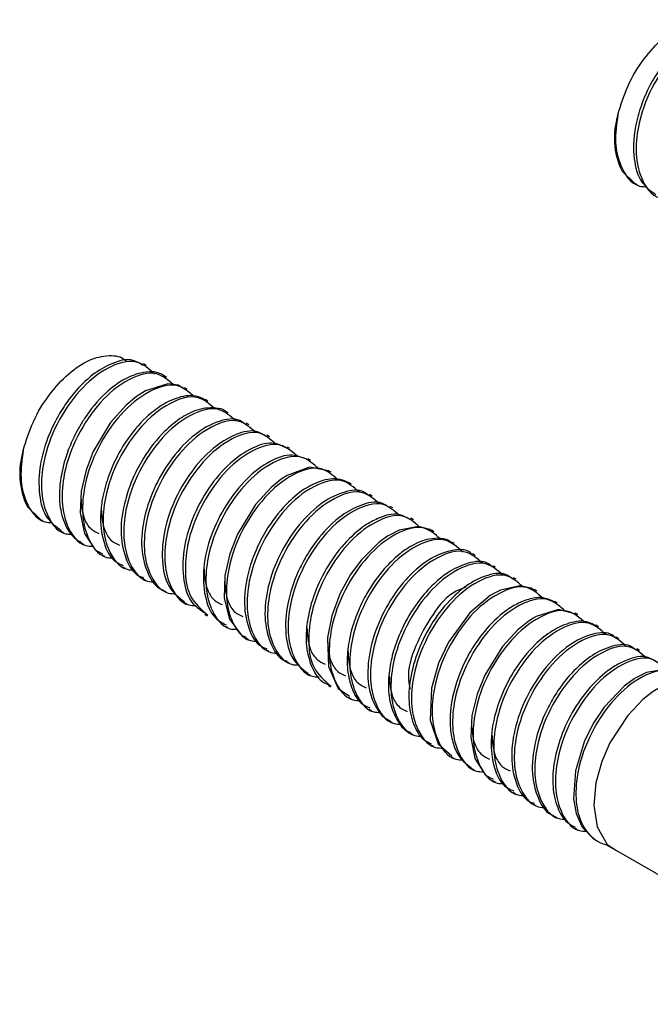
# Model space of a CAD drawing. Units: millimetres. Extents: x 38349 to 45774, y 31866 to 37116.
# Drawn here: x 41914 to 41952, y 33776 to 33835 of the extents above; entities that cross this region are included whole.
import ezdxf

# ---------------------------------------------------------------- set-up
doc = ezdxf.new("R2010")
doc.units = ezdxf.units.MM
doc.layers.add('Visible', color=7, linetype='Continuous', lineweight=35)

msp = doc.modelspace()

# ---------------------------------------------------------------- linework, layer by layer
at = {"layer": 'Visible', "color": 159, "lineweight": 25, "true_color": 0x22346e}
for p, q in [((41949.633, 33828.13, 99.812), (41949.633, 33827.875, 99.812)), ((41950.063, 33826.05, 99.812), (41950.086, 33826.014, 99.812)), ((41950.084, 33826.015, 99.812), (41950.858, 33825.27, 99.812)), ((41950.771, 33825.32, 99.812), (41951.013, 33825.18, 99.812)), ((41921.354, 33814.29, 99.812), (41921.198, 33814.379, 99.812)), ((41922.595, 33813.573, 99.812), (41922.441, 33813.662, 99.812)), ((41923.835, 33812.857, 99.812), (41923.68, 33812.947, 99.812)), ((41925.076, 33812.14, 99.812), (41924.923, 33812.229, 99.812)), ((41926.317, 33811.424, 99.812), (41926.164, 33811.513, 99.812)), ((41927.558, 33810.708, 99.812), (41927.401, 33810.798, 99.812)), ((41928.799, 33809.991, 99.812), (41928.644, 33810.081, 99.812)), ((41930.04, 33809.275, 99.812), (41929.885, 33809.364, 99.812)), ((41931.281, 33808.558, 99.812), (41931.126, 33808.648, 99.812)), ((41913.737, 33807.871, 99.812), (41913.737, 33807.617, 99.812)), ((41932.522, 33807.842, 99.812), (41932.367, 33807.931, 99.812)), ((41933.763, 33807.125, 99.812), (41933.61, 33807.214, 99.812)), ((41935.004, 33806.409, 99.812), (41934.847, 33806.499, 99.812)), ((41914.167, 33805.792, 99.812), (41914.19, 33805.755, 99.812)), ((41914.188, 33805.756, 99.812), (41914.962, 33805.011, 99.812)), ((41936.245, 33805.692, 99.812), (41936.09, 33805.782, 99.812)), ((41914.875, 33805.062, 99.812), (41915.117, 33804.922, 99.812)), ((41937.486, 33804.976, 99.812), (41937.331, 33805.065, 99.812)), ((41916.203, 33804.294, 99.812), (41916.358, 33804.205, 99.812)), ((41938.727, 33804.259, 99.812), (41938.573, 33804.348, 99.812)), ((41917.445, 33803.578, 99.812), (41917.599, 33803.489, 99.812)), ((41939.968, 33803.543, 99.812), (41939.814, 33803.632, 99.812)), ((41918.685, 33802.862, 99.812), (41918.84, 33802.772, 99.812)), ((41941.209, 33802.826, 99.812), (41941.052, 33802.917, 99.812)), ((41919.926, 33802.145, 99.812), (41920.081, 33802.056, 99.812)), ((41942.45, 33802.11, 99.812), (41942.294, 33802.2, 99.812)), ((41943.691, 33801.393, 99.812), (41943.536, 33801.483, 99.812)), ((41921.166, 33801.43, 99.812), (41921.322, 33801.339, 99.812)), ((41922.408, 33800.712, 99.812), (41922.563, 33800.623, 99.812)), ((41944.932, 33800.677, 99.812), (41944.777, 33800.766, 99.812)), ((41923.649, 33799.996, 99.812), (41923.804, 33799.906, 99.812)), ((41946.173, 33799.96, 99.812), (41946.019, 33800.05, 99.812)), ((41924.89, 33799.279, 99.812), (41925.045, 33799.19, 99.812)), ((41947.414, 33799.244, 99.812), (41947.258, 33799.334, 99.812)), ((41926.131, 33798.563, 99.812), (41926.286, 33798.473, 99.812)), ((41948.655, 33798.527, 99.812), (41948.501, 33798.616, 99.812)), ((41949.896, 33797.811, 99.812), (41949.739, 33797.902, 99.812)), ((41927.371, 33797.847, 99.812), (41927.527, 33797.757, 99.812)), ((41928.611, 33797.131, 99.812), (41928.768, 33797.04, 99.812)), ((41951.137, 33797.095, 99.812), (41950.982, 33797.184, 99.812)), ((41929.854, 33796.413, 99.812), (41930.009, 33796.324, 99.812)), ((41931.095, 33795.697, 99.812), (41931.25, 33795.607, 99.812)), ((41932.337, 33794.98, 99.812), (41932.491, 33794.891, 99.812)), ((41933.577, 33794.264, 99.812), (41933.732, 33794.174, 99.812)), ((41934.819, 33793.547, 99.812), (41934.973, 33793.458, 99.812)), ((41936.059, 33792.831, 99.812), (41936.214, 33792.742, 99.812)), ((41937.3, 33792.114, 99.812), (41937.455, 33792.025, 99.812)), ((41938.541, 33791.398, 99.812), (41938.696, 33791.309, 99.812)), ((41939.782, 33790.681, 99.812), (41939.937, 33790.592, 99.812)), ((41941.023, 33789.965, 99.812), (41941.178, 33789.876, 99.812)), ((41942.263, 33789.249, 99.812), (41942.419, 33789.159, 99.812)), ((41943.503, 33788.533, 99.812), (41943.66, 33788.443, 99.812)), ((41944.746, 33787.816, 99.812), (41944.901, 33787.726, 99.812)), ((41945.986, 33787.099, 99.812), (41946.141, 33787.01, 99.812)), ((41947.229, 33786.382, 99.812), (41947.382, 33786.293, 99.812)), ((41948.469, 33785.666, 99.812), (41948.623, 33785.577, 99.812)), ((41949.725, 33785.02, 99.812), (41949.128, 33785.365, 99.812)), ((41949.752, 33785.023, 99.812), (41984.61, 33764.898, 99.812))]:
    msp.add_line(p, q, dxfattribs=at)
at = {"layer": 'Visible', "color": 159, "lineweight": 25, "true_color": 0x22346e, "elevation": 99.812, "flags": 128}
for points in [[(41923.637, 33812.876), (41923.299, 33813.107), (41922.675, 33813.172), (41921.324, 33812.753), (41921.148, 33812.653), (41921.059, 33812.598), (41921.037, 33812.585), (41921.032, 33812.581), (41921.029, 33812.579), (41921.028, 33812.579), (41921.028, 33812.579), (41921.028, 33812.579), (41921.028, 33812.579), (41920.781, 33812.411), (41920.146, 33811.889), (41919.211, 33810.845), (41918.168, 33809.105), (41917.726, 33807.968), (41917.433, 33806.702), (41917.374, 33805.389), (41917.633, 33804.157), (41918.272, 33803.172), (41918.723, 33802.931)], [(41932.367, 33807.93), (41932.365, 33807.932), (41931.22, 33808.146), (41929.86, 33807.653), (41929.772, 33807.599), (41929.728, 33807.572), (41929.717, 33807.565), (41929.716, 33807.564), (41929.715, 33807.563), (41929.715, 33807.563), (41929.715, 33807.563), (41929.715, 33807.563), (41929.702, 33807.555), (41929.661, 33807.529), (41929.504, 33807.422), (41928.896, 33806.931), (41927.948, 33805.896), (41926.866, 33804.113), (41926.406, 33802.932), (41926.109, 33801.611), (41926.071, 33800.245), (41926.385, 33798.983), (41927.12, 33798.017), (41927.4, 33797.903)], [(41938.561, 33804.329), (41938.483, 33804.397), (41937.801, 33804.572), (41936.624, 33804.349), (41935.968, 33804.011), (41935.928, 33803.986), (41935.92, 33803.981), (41935.92, 33803.981), (41935.92, 33803.981), (41935.415, 33803.619), (41934.331, 33802.539), (41933.696, 33801.666), (41933.075, 33800.543), (41932.563, 33799.19), (41932.296, 33797.872), (41932.359, 33796.126), (41932.956, 33794.8), (41933.625, 33794.34)], [(41944.757, 33800.734), (41944.601, 33800.854), (41943.905, 33800.994), (41942.75, 33800.734), (41942.381, 33800.551), (41942.17, 33800.427), (41942.126, 33800.399), (41942.125, 33800.399), (41942.125, 33800.399), (41942.125, 33800.399), (41942.124, 33800.399), (41942.124, 33800.399), (41940.889, 33799.357), (41939.61, 33797.601), (41939.008, 33796.319), (41938.579, 33794.816), (41938.505, 33792.88), (41938.994, 33791.45), (41939.812, 33790.724)], [(41947.243, 33799.303), (41946.243, 33799.558), (41944.896, 33799.137), (41944.721, 33799.037), (41944.633, 33798.983), (41944.611, 33798.969), (41944.608, 33798.967), (41944.607, 33798.966), (41944.607, 33798.966), (41944.607, 33798.966), (41944.606, 33798.966), (41944.606, 33798.966), (41944.555, 33798.933), (41944.393, 33798.822), (41943.787, 33798.333), (41942.859, 33797.322), (41941.796, 33795.598), (41941.337, 33794.457), (41941.025, 33793.175), (41940.949, 33791.839), (41941.198, 33790.578), (41941.841, 33789.567), (41942.303, 33789.32)], [(41953.461, 33795.745), (41953.442, 33795.763), (41952.762, 33795.969), (41951.564, 33795.771), (41950.879, 33795.425), (41950.835, 33795.398), (41950.817, 33795.387), (41950.813, 33795.384), (41950.811, 33795.383), (41950.811, 33795.383), (41950.811, 33795.383), (41950.811, 33795.383), (41950.215, 33794.946), (41949.011, 33793.676), (41948.391, 33792.751), (41947.826, 33791.633), (41947.272, 33789.832), (41947.162, 33788.141), (41947.32, 33787.25), (41947.686, 33786.427), (41948.39, 33785.714), (41948.479, 33785.686)], [(41954.682, 33794.99), (41953.753, 33795.262), (41952.414, 33794.877), (41952.063, 33794.674), (41952.052, 33794.667), (41952.052, 33794.667), (41952.052, 33794.667), (41952.052, 33794.667), (41952.023, 33794.648), (41951.891, 33794.559), (41951.332, 33794.123), (41950.426, 33793.177), (41949.347, 33791.513), (41948.861, 33790.388), (41948.51, 33789.107), (41948.387, 33787.75), (41948.586, 33786.446), (41949.184, 33785.374), (41949.752, 33785.023)]]:
    msp.add_lwpolyline(points, dxfattribs=at)
at = {"layer": 'Visible', "color": 159, "lineweight": 25, "true_color": 0x22346e}
for centre in [(41954.254, 33828.03, 99.812), (41918.358, 33807.771, 99.812)]:
    msp.add_arc(centre, 4.635, 162.61836, 205.28459, dxfattribs=at)
for points, knots in [([(41949.83, 33829.415, 99.812), (41950.011, 33830.005, 99.812), (41950.377, 33831.194, 99.812), (41951.338, 33832.763, 99.812), (41952.477, 33834.036, 99.812), (41953.73, 33834.902, 99.812), (41954.91, 33835.211, 99.812), (41955.802, 33835.103, 99.812), (41956.027, 33834.809, 99.812), (41956.047, 33834.783, 99.812)], [0, 0, 0, 0, 0.198867, 0.401207, 0.588607, 0.75019, 0.881076, 0.989145, 1, 1, 1, 1]), ([(41957.048, 33834.555, 99.812), (41956.861, 33834.673, 99.812), (41956.294, 33835.028, 99.812), (41955.118, 33834.69, 99.812), (41953.938, 33833.984, 99.812), (41952.999, 33833.05, 99.812), (41952.251, 33832.047, 99.812), (41951.66, 33831.025, 99.812), (41951.169, 33829.85, 99.812), (41950.796, 33828.41, 99.812), (41950.727, 33826.873, 99.812), (41951.106, 33825.346, 99.812), (41951.825, 33824.817, 99.812), (41952.128, 33824.595, 99.812)], [0, 0, 0, 0, 0.045872, 0.138615, 0.233752, 0.343155, 0.415889, 0.500117, 0.593708, 0.68629, 0.814564, 0.921872, 1, 1, 1, 1]), ([(41957.784, 33834.017, 99.812), (41957.429, 33834.332, 99.812), (41956.625, 33835.047, 99.812), (41954.727, 33834.417, 99.812), (41953.141, 33833.049, 99.812), (41951.79, 33831.049, 99.812), (41951.041, 33828.981, 99.812), (41950.863, 33827.098, 99.812), (41951.163, 33825.572, 99.812), (41951.937, 33824.384, 99.812), (41952.64, 33824.364, 99.812), (41952.775, 33824.36, 99.812)], [0, 0, 0, 0, 0.087384, 0.19837, 0.343611, 0.502419, 0.662437, 0.771134, 0.864882, 0.974039, 1, 1, 1, 1]), ([(41949.83, 33829.415, 99.812), (41949.753, 33828.857, 99.812), (41949.61, 33827.819, 99.812), (41949.925, 33826.284, 99.812), (41950.713, 33825.09, 99.812), (41951.439, 33825.075, 99.812), (41951.595, 33825.071, 99.812)], [0, 0, 0, 0, 0.318225, 0.592684, 0.912255, 1, 1, 1, 1]), ([(41913.934, 33809.156, 99.812), (41914.115, 33809.746, 99.812), (41914.481, 33810.936, 99.812), (41915.442, 33812.504, 99.812), (41916.581, 33813.777, 99.812), (41917.834, 33814.643, 99.812), (41919.014, 33814.952, 99.812), (41919.906, 33814.844, 99.812), (41920.131, 33814.551, 99.812), (41920.151, 33814.524, 99.812)], [0, 0, 0, 0, 0.198867, 0.401207, 0.588607, 0.75019, 0.881076, 0.989145, 1, 1, 1, 1]), ([(41921.152, 33814.296, 99.812), (41920.965, 33814.414, 99.812), (41920.398, 33814.769, 99.812), (41919.222, 33814.431, 99.812), (41918.042, 33813.726, 99.812), (41917.104, 33812.792, 99.812), (41916.355, 33811.789, 99.812), (41915.764, 33810.766, 99.812), (41915.273, 33809.591, 99.812), (41914.9, 33808.151, 99.812), (41914.831, 33806.614, 99.812), (41915.21, 33805.087, 99.812), (41915.929, 33804.559, 99.812), (41916.232, 33804.336, 99.812)], [0, 0, 0, 0, 0.045872, 0.138615, 0.233752, 0.343155, 0.415889, 0.500117, 0.593708, 0.68629, 0.814564, 0.921872, 1, 1, 1, 1]), ([(41921.888, 33813.759, 99.812), (41921.533, 33814.074, 99.812), (41920.729, 33814.789, 99.812), (41918.831, 33814.159, 99.812), (41917.245, 33812.791, 99.812), (41915.894, 33810.79, 99.812), (41915.145, 33808.722, 99.812), (41914.967, 33806.839, 99.812), (41915.267, 33805.314, 99.812), (41916.041, 33804.126, 99.812), (41916.744, 33804.106, 99.812), (41916.879, 33804.102, 99.812)], [0, 0, 0, 0, 0.087384, 0.19837, 0.343611, 0.502419, 0.662437, 0.771134, 0.864882, 0.974039, 1, 1, 1, 1]), ([(41922.436, 33813.655, 99.812), (41922.425, 33813.664, 99.812), (41922.106, 33813.944, 99.812), (41921.169, 33813.931, 99.812), (41919.984, 33813.488, 99.812), (41918.732, 33812.539, 99.812), (41917.854, 33811.463, 99.812), (41917.289, 33810.537, 99.812), (41916.924, 33809.842, 99.812), (41916.511, 33808.859, 99.812), (41916.15, 33807.491, 99.812), (41916.068, 33806.001, 99.812), (41916.382, 33804.743, 99.812), (41916.886, 33803.941, 99.812), (41917.309, 33803.69, 99.812), (41917.459, 33803.601, 99.812)], [0, 0, 0, 0, 0.00302, 0.090054, 0.171177, 0.276749, 0.417098, 0.464279, 0.507203, 0.583823, 0.690278, 0.806783, 0.896321, 0.963281, 1, 1, 1, 1]), ([(41922.98, 33813.14, 99.812), (41922.671, 33813.408, 99.812), (41921.911, 33814.07, 99.812), (41920.07, 33813.434, 99.812), (41918.487, 33812.077, 99.812), (41917.134, 33810.073, 99.812), (41916.386, 33808.006, 99.812), (41916.208, 33806.123, 99.812), (41916.508, 33804.596, 99.812), (41917.286, 33803.407, 99.812), (41917.994, 33803.388, 99.812), (41918.134, 33803.384, 99.812)], [0, 0, 0, 0, 0.076592, 0.188779, 0.335593, 0.496121, 0.657872, 0.767746, 0.862509, 0.972848, 1, 1, 1, 1]), ([(41924.275, 33812.388, 99.812), (41923.95, 33812.673, 99.812), (41923.174, 33813.355, 99.812), (41921.312, 33812.721, 99.812), (41919.728, 33811.359, 99.812), (41918.375, 33809.357, 99.812), (41917.627, 33807.289, 99.812), (41917.449, 33805.407, 99.812), (41917.748, 33803.879, 99.812), (41918.532, 33802.687, 99.812), (41919.248, 33802.669, 99.812), (41919.395, 33802.666, 99.812)], [0, 0, 0, 0, 0.080421, 0.19198, 0.337972, 0.497601, 0.658446, 0.767705, 0.861938, 0.971659, 1, 1, 1, 1]), ([(41924.909, 33812.204, 99.812), (41924.778, 33812.278, 99.812), (41924.291, 33812.549, 99.812), (41923.305, 33812.41, 99.812), (41922.256, 33811.905, 99.812), (41921.16, 33811.031, 99.812), (41920.252, 33809.929, 99.812), (41919.516, 33808.675, 99.812), (41919.015, 33807.5, 99.812), (41918.707, 33806.342, 99.812), (41918.556, 33805.028, 99.812), (41918.698, 33803.717, 99.812), (41919.232, 33802.519, 99.812), (41919.819, 33802.285, 99.812), (41919.969, 33802.225, 99.812)], [0, 0, 0, 0, 0.031555, 0.117162, 0.194357, 0.280311, 0.412051, 0.495618, 0.588695, 0.682615, 0.749523, 0.867831, 0.966243, 1, 1, 1, 1]), ([(41925.46, 33811.708, 99.812), (41925.152, 33811.976, 99.812), (41924.393, 33812.637, 99.812), (41922.552, 33812.001, 99.812), (41920.969, 33810.644, 99.812), (41919.616, 33808.64, 99.812), (41918.868, 33806.572, 99.812), (41918.691, 33804.691, 99.812), (41918.989, 33803.161, 99.812), (41919.783, 33801.964, 99.812), (41920.511, 33801.949, 99.812), (41920.67, 33801.946, 99.812)], [0, 0, 0, 0, 0.076159, 0.187962, 0.334274, 0.494251, 0.655448, 0.764945, 0.859382, 0.969342, 1, 1, 1, 1]), ([(41926.163, 33811.511, 99.812), (41926.161, 33811.513, 99.812), (41926.002, 33811.657, 99.812), (41925.351, 33811.784, 99.812), (41924.386, 33811.65, 99.812), (41923.285, 33811.051, 99.812), (41922.123, 33810.04, 99.812), (41921.163, 33808.732, 99.812), (41920.478, 33807.354, 99.812), (41920, 33805.962, 99.812), (41919.751, 33804.359, 99.812), (41920.011, 33802.773, 99.812), (41920.582, 33801.68, 99.812), (41921.107, 33801.515, 99.812), (41921.194, 33801.487, 99.812)], [0, 0, 0, 0, 0.000582, 0.0456, 0.130527, 0.206387, 0.307644, 0.456423, 0.547521, 0.633859, 0.769102, 0.884333, 0.980746, 1, 1, 1, 1]), ([(41926.765, 33810.949, 99.812), (41926.438, 33811.237, 99.812), (41925.659, 33811.922, 99.812), (41923.794, 33811.288, 99.812), (41922.21, 33809.926, 99.812), (41920.857, 33807.924, 99.812), (41920.109, 33805.856, 99.812), (41919.932, 33803.974, 99.812), (41920.229, 33802.443, 99.812), (41921.028, 33801.245, 99.812), (41921.763, 33801.231, 99.812), (41921.927, 33801.228, 99.812)], [0, 0, 0, 0, 0.080742, 0.191862, 0.33728, 0.496281, 0.656493, 0.765322, 0.859184, 0.968473, 1, 1, 1, 1]), ([(41927.354, 33810.721, 99.812), (41927.245, 33810.81, 99.812), (41926.809, 33811.169, 99.812), (41925.577, 33810.933, 99.812), (41924.196, 33810.139, 99.812), (41922.904, 33808.767, 99.812), (41921.868, 33807.065, 99.812), (41921.203, 33805.225, 99.812), (41920.992, 33803.354, 99.812), (41921.347, 33801.836, 99.812), (41921.941, 33800.847, 99.812), (41922.394, 33800.735, 99.812), (41922.416, 33800.729, 99.812)], [0, 0, 0, 0, 0.029251, 0.117654, 0.233799, 0.374497, 0.510456, 0.656248, 0.788872, 0.900919, 0.995273, 1, 1, 1, 1]), ([(41927.955, 33810.267, 99.812), (41927.643, 33810.539, 99.812), (41926.88, 33811.205, 99.812), (41925.034, 33810.569, 99.812), (41923.451, 33809.211, 99.812), (41922.098, 33807.207, 99.812), (41921.35, 33805.14, 99.812), (41921.172, 33803.258, 99.812), (41921.471, 33801.727, 99.812), (41922.266, 33800.53, 99.812), (41922.996, 33800.516, 99.812), (41923.156, 33800.513, 99.812)], [0, 0, 0, 0, 0.07709, 0.188746, 0.334864, 0.494631, 0.655615, 0.764968, 0.859282, 0.969098, 1, 1, 1, 1]), ([(41928.596, 33809.996, 99.812), (41928.428, 33810.109, 99.812), (41927.894, 33810.469, 99.812), (41926.626, 33810.137, 99.812), (41925.28, 33809.281, 99.812), (41923.999, 33807.858, 99.812), (41922.991, 33806.106, 99.812), (41922.373, 33804.196, 99.812), (41922.267, 33802.403, 99.812), (41922.628, 33800.837, 99.812), (41923.355, 33800.271, 99.812), (41923.67, 33800.026, 99.812)], [0, 0, 0, 0, 0.042003, 0.133675, 0.249465, 0.386547, 0.534043, 0.67855, 0.808279, 0.917021, 1, 1, 1, 1]), ([(41929.15, 33809.581, 99.812), (41928.852, 33809.838, 99.812), (41928.102, 33810.488, 99.812), (41926.274, 33809.85, 99.812), (41924.692, 33808.495, 99.812), (41923.339, 33806.49, 99.812), (41922.591, 33804.423, 99.812), (41922.413, 33802.54, 99.812), (41922.712, 33801.014, 99.812), (41923.493, 33799.823, 99.812), (41924.204, 33799.805, 99.812), (41924.347, 33799.801, 99.812)], [0, 0, 0, 0, 0.073981, 0.186417, 0.333557, 0.494441, 0.65655, 0.766668, 0.861641, 0.972224, 1, 1, 1, 1]), ([(41929.846, 33809.29, 99.812), (41929.613, 33809.415, 99.812), (41928.974, 33809.758, 99.812), (41927.653, 33809.321, 99.812), (41926.308, 33808.371, 99.812), (41925.06, 33806.882, 99.812), (41924.105, 33805.093, 99.812), (41923.56, 33803.179, 99.812), (41923.539, 33801.424, 99.812), (41923.96, 33799.97, 99.812), (41924.658, 33799.519, 99.812), (41924.931, 33799.343, 99.812)], [0, 0, 0, 0, 0.0549467, 0.1501135, 0.2697709, 0.4093861, 0.5573491, 0.7002525, 0.8269052, 0.9324433, 1, 1, 1, 1]), ([(41930.532, 33808.771, 99.812), (41930.191, 33809.073, 99.812), (41929.399, 33809.773, 99.812), (41927.517, 33809.141, 99.812), (41925.932, 33807.775, 99.812), (41924.582, 33805.778, 99.812), (41923.826, 33803.694, 99.812), (41923.667, 33801.854, 99.812), (41923.903, 33800.243, 99.812), (41924.675, 33799.574, 99.812), (41925.074, 33799.229, 99.812)], [0, 0, 0, 0, 0.087432, 0.202871, 0.353941, 0.519121, 0.68556, 0.798619, 0.896129, 1, 1, 1, 1]), ([(41913.934, 33809.156, 99.812), (41913.857, 33808.599, 99.812), (41913.714, 33807.56, 99.812), (41914.029, 33806.026, 99.812), (41914.817, 33804.831, 99.812), (41915.543, 33804.816, 99.812), (41915.699, 33804.813, 99.812)], [0, 0, 0, 0, 0.318225, 0.592684, 0.912255, 1, 1, 1, 1]), ([(41931.104, 33808.602, 99.812), (41930.798, 33808.728, 99.812), (41930.05, 33809.036, 99.812), (41928.679, 33808.49, 99.812), (41927.339, 33807.449, 99.812), (41926.127, 33805.898, 99.812), (41925.23, 33804.077, 99.812), (41924.76, 33802.165, 99.812), (41924.823, 33800.455, 99.812), (41925.299, 33799.11, 99.812), (41925.957, 33798.762, 99.812), (41926.18, 33798.644, 99.812)], [0, 0, 0, 0, 0.068495, 0.167351, 0.290712, 0.432493, 0.58051, 0.721461, 0.844851, 0.947326, 1, 1, 1, 1]), ([(41931.798, 33808.038, 99.812), (41931.449, 33808.348, 99.812), (41930.65, 33809.057, 99.812), (41928.758, 33808.426, 99.812), (41927.173, 33807.059, 99.812), (41925.821, 33805.058, 99.812), (41925.073, 33802.99, 99.812), (41924.895, 33801.108, 99.812), (41925.194, 33799.579, 99.812), (41925.982, 33798.385, 99.812), (41926.703, 33798.369, 99.812), (41926.855, 33798.366, 99.812)], [0, 0, 0, 0, 0.085899, 0.196684, 0.341663, 0.500184, 0.659912, 0.768412, 0.86199, 0.970947, 1, 1, 1, 1]), ([(41932.924, 33807.397, 99.812), (41932.611, 33807.671, 99.812), (41931.846, 33808.339, 99.812), (41929.998, 33807.703, 99.812), (41928.415, 33806.345, 99.812), (41927.062, 33804.341, 99.812), (41926.314, 33802.274, 99.812), (41926.136, 33800.392, 99.812), (41926.435, 33798.862, 99.812), (41927.226, 33797.667, 99.812), (41927.951, 33797.651, 99.812), (41928.107, 33797.648, 99.812)], [0, 0, 0, 0, 0.077564, 0.189273, 0.33546, 0.495302, 0.656362, 0.765767, 0.860126, 0.969993, 1, 1, 1, 1]), ([(41933.605, 33807.204, 99.812), (41933.427, 33807.286, 99.812), (41932.882, 33807.538, 99.812), (41931.877, 33807.356, 99.812), (41930.792, 33806.797, 99.812), (41929.629, 33805.805, 99.812), (41928.674, 33804.533, 99.812), (41927.972, 33803.168, 99.812), (41927.472, 33801.773, 99.812), (41927.199, 33800.154, 99.812), (41927.43, 33798.548, 99.812), (41927.991, 33797.42, 99.812), (41928.538, 33797.234, 99.812), (41928.646, 33797.198, 99.812)], [0, 0, 0, 0, 0.04101, 0.126184, 0.202255, 0.301207, 0.447543, 0.537676, 0.626432, 0.762549, 0.8789, 0.976054, 1, 1, 1, 1]), ([(41934.226, 33806.641, 99.812), (41933.894, 33806.933, 99.812), (41933.111, 33807.623, 99.812), (41931.24, 33806.99, 99.812), (41929.655, 33805.627, 99.812), (41928.303, 33803.625, 99.812), (41927.555, 33801.557, 99.812), (41927.377, 33799.675, 99.812), (41927.675, 33798.145, 99.812), (41928.473, 33796.946, 99.812), (41929.207, 33796.933, 99.812), (41929.371, 33796.929, 99.812)], [0, 0, 0, 0, 0.081825, 0.192833, 0.338104, 0.496944, 0.656994, 0.765713, 0.859479, 0.968658, 1, 1, 1, 1]), ([(41934.802, 33806.428, 99.812), (41934.711, 33806.507, 99.812), (41934.304, 33806.862, 99.812), (41933.096, 33806.659, 99.812), (41931.715, 33805.899, 99.812), (41930.413, 33804.55, 99.812), (41929.36, 33802.86, 99.812), (41928.673, 33801.024, 99.812), (41928.436, 33799.147, 99.812), (41928.761, 33797.607, 99.812), (41929.349, 33796.585, 99.812), (41929.826, 33796.457, 99.812), (41929.869, 33796.446, 99.812)], [0, 0, 0, 0, 0.025197, 0.112622, 0.226695, 0.36732, 0.502787, 0.648927, 0.782452, 0.895592, 0.99054, 1, 1, 1, 1]), ([(41917.416, 33806.312, 99.812), (41917.442, 33805.89, 99.812), (41917.484, 33805.211, 99.812), (41917.938, 33804.421, 99.812), (41918.339, 33804.233, 99.812), (41918.503, 33804.155, 99.812)], [0, 0, 0, 0, 0.490446, 0.790676, 1, 1, 1, 1]), ([(41935.418, 33805.956, 99.812), (41935.101, 33806.234, 99.812), (41934.332, 33806.906, 99.812), (41932.48, 33806.271, 99.812), (41930.897, 33804.911, 99.812), (41929.544, 33802.908, 99.812), (41928.795, 33800.841, 99.812), (41928.618, 33798.959, 99.812), (41928.916, 33797.428, 99.812), (41929.714, 33796.23, 99.812), (41930.446, 33796.216, 99.812), (41930.609, 33796.213, 99.812)], [0, 0, 0, 0, 0.078344, 0.189796, 0.335647, 0.495122, 0.655812, 0.764966, 0.859108, 0.968723, 1, 1, 1, 1]), ([(41918.649, 33805.641, 99.812), (41918.676, 33805.204, 99.812), (41918.718, 33804.509, 99.812), (41919.179, 33803.705, 99.812), (41919.58, 33803.516, 99.812), (41919.744, 33803.439, 99.812)], [0, 0, 0, 0, 0.49946, 0.794379, 1, 1, 1, 1]), ([(41936.041, 33805.698, 99.812), (41935.893, 33805.804, 99.812), (41935.392, 33806.166, 99.812), (41934.262, 33805.894, 99.812), (41932.981, 33805.184, 99.812), (41931.877, 33804.081, 99.812), (41931.054, 33802.888, 99.812), (41930.368, 33801.565, 99.812), (41929.841, 33799.988, 99.812), (41929.705, 33798.187, 99.812), (41930.045, 33796.587, 99.812), (41930.78, 33795.983, 99.812), (41931.107, 33795.714, 99.812)], [0, 0, 0, 0, 0.03785, 0.128403, 0.218949, 0.355184, 0.453051, 0.527212, 0.67188, 0.802351, 0.911951, 1, 1, 1, 1]), ([(41936.604, 33805.276, 99.812), (41936.304, 33805.537, 99.812), (41935.552, 33806.189, 99.812), (41933.72, 33805.551, 99.812), (41932.138, 33804.196, 99.812), (41930.785, 33802.191, 99.812), (41930.037, 33800.125, 99.812), (41929.859, 33798.242, 99.812), (41930.158, 33796.714, 99.812), (41930.94, 33795.523, 99.812), (41931.654, 33795.505, 99.812), (41931.798, 33795.502, 99.812)], [0, 0, 0, 0, 0.07457, 0.186891, 0.333881, 0.4946, 0.656544, 0.76655, 0.861426, 0.971897, 1, 1, 1, 1]), ([(41937.288, 33804.986, 99.812), (41937.077, 33805.108, 99.812), (41936.474, 33805.459, 99.812), (41935.456, 33805.139, 99.812), (41934.337, 33804.529, 99.812), (41933.232, 33803.516, 99.812), (41932.18, 33802.042, 99.812), (41931.419, 33800.393, 99.812), (41931.017, 33798.754, 99.812), (41930.98, 33797.25, 99.812), (41931.325, 33796.039, 99.812), (41931.832, 33795.249, 99.812), (41932.258, 33795.067, 99.812), (41932.36, 33795.023, 99.812)], [0, 0, 0, 0, 0.050456, 0.144304, 0.203767, 0.325368, 0.456744, 0.58754, 0.708655, 0.814085, 0.902196, 0.97657, 1, 1, 1, 1]), ([(41937.842, 33804.562, 99.812), (41937.543, 33804.821, 99.812), (41936.791, 33805.472, 99.812), (41934.961, 33804.835, 99.812), (41933.378, 33803.479, 99.812), (41932.028, 33801.479, 99.812), (41931.272, 33799.395, 99.812), (41931.113, 33797.555, 99.812), (41931.349, 33795.945, 99.812), (41932.121, 33795.275, 99.812), (41932.52, 33794.93, 99.812)], [0, 0, 0, 0, 0.077245, 0.193972, 0.346729, 0.513753, 0.68205, 0.796371, 0.894969, 1, 1, 1, 1]), ([(41939.109, 33803.828, 99.812), (41938.802, 33804.095, 99.812), (41938.043, 33804.756, 99.812), (41936.202, 33804.12, 99.812), (41934.62, 33802.763, 99.812), (41933.267, 33800.758, 99.812), (41932.519, 33798.692, 99.812), (41932.341, 33796.808, 99.812), (41932.641, 33795.283, 99.812), (41933.411, 33794.097, 99.812), (41934.111, 33794.076, 99.812), (41934.242, 33794.072, 99.812)], [0, 0, 0, 0, 0.076471, 0.188867, 0.335954, 0.49678, 0.658831, 0.768909, 0.863848, 0.974392, 1, 1, 1, 1]), ([(41939.796, 33803.602, 99.812), (41939.744, 33803.644, 99.812), (41939.511, 33803.833, 99.812), (41938.961, 33803.883, 99.812), (41938.15, 33803.785, 99.812), (41937.352, 33803.415, 99.812), (41936.492, 33802.803, 99.812), (41935.571, 33801.895, 99.812), (41934.768, 33800.751, 99.812), (41934.151, 33799.518, 99.812), (41933.748, 33798.39, 99.812), (41933.499, 33797.168, 99.812), (41933.466, 33795.914, 99.812), (41933.733, 33794.805, 99.812), (41934.19, 33793.933, 99.812), (41934.68, 33793.714, 99.812), (41934.867, 33793.631, 99.812)], [0, 0, 0, 0, 0.014109, 0.063022, 0.109405, 0.188586, 0.245178, 0.333383, 0.46147, 0.539836, 0.625358, 0.714743, 0.803748, 0.888313, 0.957539, 1, 1, 1, 1]), ([(41940.477, 33803.028, 99.812), (41940.13, 33803.335, 99.812), (41939.334, 33804.041, 99.812), (41937.445, 33803.41, 99.812), (41935.86, 33802.044, 99.812), (41934.508, 33800.043, 99.812), (41933.76, 33797.975, 99.812), (41933.582, 33796.092, 99.812), (41933.882, 33794.567, 99.812), (41934.653, 33793.38, 99.812), (41935.353, 33793.359, 99.812), (41935.485, 33793.355, 99.812)], [0, 0, 0, 0, 0.0856, 0.196868, 0.342478, 0.501691, 0.662116, 0.771089, 0.865076, 0.97451, 1, 1, 1, 1]), ([(41941.031, 33802.886, 99.812), (41941.003, 33802.917, 99.812), (41940.704, 33803.237, 99.812), (41939.598, 33803.155, 99.812), (41938.269, 33802.567, 99.812), (41936.915, 33801.336, 99.812), (41935.784, 33799.704, 99.812), (41934.99, 33797.828, 99.812), (41934.657, 33795.956, 99.812), (41934.813, 33794.484, 99.812), (41935.277, 33793.541, 99.812), (41935.662, 33793.051, 99.812), (41935.987, 33792.901, 99.812), (41936.075, 33792.861, 99.812)], [0, 0, 0, 0, 0.008656, 0.092505, 0.197777, 0.326906, 0.471544, 0.61886, 0.75581, 0.873243, 0.924449, 0.979379, 1, 1, 1, 1]), ([(41941.686, 33802.332, 99.812), (41941.349, 33802.63, 99.812), (41940.562, 33803.324, 99.812), (41938.686, 33802.692, 99.812), (41937.101, 33801.328, 99.812), (41935.749, 33799.326, 99.812), (41935.001, 33797.259, 99.812), (41934.823, 33795.375, 99.812), (41935.123, 33793.85, 99.812), (41935.896, 33792.663, 99.812), (41936.598, 33792.642, 99.812), (41936.733, 33792.638, 99.812)], [0, 0, 0, 0, 0.0833113, 0.1948074, 0.3407165, 0.5002551, 0.6610089, 0.7702058, 0.864385, 0.9740439, 1, 1, 1, 1]), ([(41924.845, 33802.113, 99.812), (41924.872, 33801.657, 99.812), (41924.915, 33800.944, 99.812), (41925.383, 33800.122, 99.812), (41925.784, 33799.934, 99.812), (41925.949, 33799.856, 99.812)], [0, 0, 0, 0, 0.509682, 0.798593, 1, 1, 1, 1]), ([(41942.253, 33802.136, 99.812), (41942.178, 33802.205, 99.812), (41941.8, 33802.554, 99.812), (41940.692, 33802.391, 99.812), (41939.678, 33801.902, 99.812), (41938.716, 33801.141, 99.812), (41937.767, 33800.104, 99.812), (41936.97, 33798.826, 99.812), (41936.408, 33797.5, 99.812), (41936.081, 33796.331, 99.812), (41935.938, 33795.107, 99.812), (41936.035, 33793.886, 99.812), (41936.454, 33792.914, 99.812), (41936.919, 33792.271, 99.812), (41937.259, 33792.176, 99.812), (41937.322, 33792.158, 99.812)], [0, 0, 0, 0, 0.021137, 0.107474, 0.204473, 0.266846, 0.365231, 0.502471, 0.583897, 0.670713, 0.759211, 0.845198, 0.925705, 0.986296, 1, 1, 1, 1]), ([(41942.882, 33801.646, 99.812), (41942.559, 33801.929, 99.812), (41941.785, 33802.607, 99.812), (41939.926, 33801.973, 99.812), (41938.342, 33800.612, 99.812), (41936.99, 33798.609, 99.812), (41936.242, 33796.542, 99.812), (41936.064, 33794.659, 99.812), (41936.363, 33793.133, 99.812), (41937.139, 33791.945, 99.812), (41937.845, 33791.925, 99.812), (41937.982, 33791.921, 99.812)], [0, 0, 0, 0, 0.080015, 0.191842, 0.338184, 0.498196, 0.659427, 0.768946, 0.863405, 0.973389, 1, 1, 1, 1]), ([(41943.487, 33801.401, 99.812), (41943.359, 33801.5, 99.812), (41942.889, 33801.861, 99.812), (41941.96, 33801.653, 99.812), (41940.939, 33801.203, 99.812), (41939.853, 33800.368, 99.812), (41938.739, 33799.033, 99.812), (41937.839, 33797.375, 99.812), (41937.302, 33795.666, 99.812), (41937.152, 33794.059, 99.812), (41937.41, 33792.727, 99.812), (41937.912, 33791.787, 99.812), (41938.409, 33791.531, 99.812), (41938.571, 33791.449, 99.812)], [0, 0, 0, 0, 0.033678, 0.123025, 0.176697, 0.275551, 0.408416, 0.544686, 0.673616, 0.78737, 0.882661, 0.961912, 1, 1, 1, 1]), ([(41944.077, 33800.959, 99.812), (41943.769, 33801.228, 99.812), (41943.008, 33801.89, 99.812), (41941.166, 33801.254, 99.812), (41939.583, 33799.897, 99.812), (41938.231, 33797.893, 99.812), (41937.482, 33795.825, 99.812), (41937.305, 33793.943, 99.812), (41937.603, 33792.414, 99.812), (41938.395, 33791.219, 99.812), (41939.12, 33791.203, 99.812), (41939.276, 33791.2, 99.812)], [0, 0, 0, 0, 0.076424, 0.188263, 0.334623, 0.494653, 0.655902, 0.765435, 0.859904, 0.969899, 1, 1, 1, 1]), ([(41926.101, 33801.307, 99.812), (41926.127, 33800.882, 99.812), (41926.169, 33800.199, 99.812), (41926.624, 33799.406, 99.812), (41927.025, 33799.217, 99.812), (41927.19, 33799.14, 99.812)], [0, 0, 0, 0, 0.492456, 0.791511, 1, 1, 1, 1]), ([(41940.632, 33800.893, 99.812), (41940.441, 33800.825, 99.812), (41939.624, 33800.536, 99.812), (41938.571, 33799.225, 99.812), (41937.597, 33797.439, 99.812), (41937.076, 33795.817, 99.812), (41937.249, 33794.944, 99.812), (41937.285, 33794.759, 99.812)], [0, 0, 0, 0, 0.081366, 0.348478, 0.640984, 0.924231, 1, 1, 1, 1]), ([(41945.297, 33800.257, 99.812), (41944.995, 33800.519, 99.812), (41944.241, 33801.174, 99.812), (41942.407, 33800.536, 99.812), (41940.825, 33799.181, 99.812), (41939.472, 33797.176, 99.812), (41938.723, 33795.109, 99.812), (41938.546, 33793.226, 99.812), (41938.845, 33791.7, 99.812), (41939.621, 33790.511, 99.812), (41940.327, 33790.492, 99.812), (41940.465, 33790.488, 99.812)], [0, 0, 0, 0, 0.075111, 0.187528, 0.334641, 0.495496, 0.657576, 0.767674, 0.862631, 0.973194, 1, 1, 1, 1]), ([(41946.005, 33800.022, 99.812), (41945.756, 33800.132, 99.812), (41945.253, 33800.355, 99.812), (41944.477, 33800.213, 99.812), (41943.894, 33799.987, 99.812), (41943.31, 33799.665, 99.812), (41942.468, 33799.045, 99.812), (41941.601, 33798.084, 99.812), (41940.839, 33796.916, 99.812), (41940.22, 33795.647, 99.812), (41939.754, 33794.107, 99.812), (41939.647, 33792.606, 99.812), (41939.868, 33791.455, 99.812), (41940.249, 33790.57, 99.812), (41940.759, 33790.177, 99.812), (41941.027, 33789.97, 99.812)], [0, 0, 0, 0, 0.056581, 0.114268, 0.16057, 0.189736, 0.255603, 0.381742, 0.461683, 0.551181, 0.680707, 0.801457, 0.865511, 0.929209, 1, 1, 1, 1]), ([(41946.681, 33799.446, 99.812), (41946.334, 33799.753, 99.812), (41945.538, 33800.459, 99.812), (41943.65, 33799.828, 99.812), (41942.065, 33798.462, 99.812), (41940.713, 33796.46, 99.812), (41939.964, 33794.393, 99.812), (41939.787, 33792.51, 99.812), (41940.086, 33790.983, 99.812), (41940.864, 33789.794, 99.812), (41941.572, 33789.775, 99.812), (41941.711, 33789.771, 99.812)], [0, 0, 0, 0, 0.085421, 0.196543, 0.341962, 0.500965, 0.661179, 0.770009, 0.863872, 0.973163, 1, 1, 1, 1]), ([(41947.852, 33798.775, 99.812), (41947.528, 33799.061, 99.812), (41946.752, 33799.742, 99.812), (41944.89, 33799.108, 99.812), (41943.306, 33797.746, 99.812), (41941.954, 33795.744, 99.812), (41941.205, 33793.676, 99.812), (41941.028, 33791.794, 99.812), (41941.327, 33790.266, 99.812), (41942.111, 33789.074, 99.812), (41942.827, 33789.056, 99.812), (41942.974, 33789.053, 99.812)], [0, 0, 0, 0, 0.080335, 0.191902, 0.337904, 0.497543, 0.658399, 0.767665, 0.861904, 0.971633, 1, 1, 1, 1]), ([(41948.488, 33798.592, 99.812), (41948.355, 33798.665, 99.812), (41947.866, 33798.936, 99.812), (41946.88, 33798.796, 99.812), (41945.797, 33798.273, 99.812), (41944.644, 33797.333, 99.812), (41943.695, 33796.128, 99.812), (41942.963, 33794.793, 99.812), (41942.42, 33793.392, 99.812), (41942.1, 33791.745, 99.812), (41942.274, 33790.102, 99.812), (41942.811, 33788.903, 99.812), (41943.398, 33788.671, 99.812), (41943.546, 33788.613, 99.812)], [0, 0, 0, 0, 0.031861, 0.11749, 0.194665, 0.288771, 0.430185, 0.518296, 0.61155, 0.749337, 0.867944, 0.966681, 1, 1, 1, 1]), ([(41949.143, 33798.026, 99.812), (41948.803, 33798.327, 99.812), (41948.013, 33799.026, 99.812), (41946.132, 33798.394, 99.812), (41944.547, 33797.029, 99.812), (41943.195, 33795.027, 99.812), (41942.446, 33792.959, 99.812), (41942.269, 33791.078, 99.812), (41942.567, 33789.547, 99.812), (41943.362, 33788.351, 99.812), (41944.091, 33788.336, 99.812), (41944.25, 33788.333, 99.812)], [0, 0, 0, 0, 0.0837475, 0.1946175, 0.3397073, 0.49835, 0.6582016, 0.7667841, 0.8604344, 0.9694775, 1, 1, 1, 1]), ([(41931.063, 33798.448, 99.812), (41931.09, 33798.021, 99.812), (41931.132, 33797.335, 99.812), (41931.588, 33796.54, 99.812), (41931.989, 33796.351, 99.812), (41932.154, 33796.274, 99.812)], [0, 0, 0, 0, 0.493971, 0.792139, 1, 1, 1, 1]), ([(41949.703, 33797.847, 99.812), (41949.644, 33797.904, 99.812), (41949.293, 33798.245, 99.812), (41948.133, 33798.105, 99.812), (41946.755, 33797.417, 99.812), (41945.433, 33796.115, 99.812), (41944.347, 33794.451, 99.812), (41943.616, 33792.623, 99.812), (41943.328, 33790.735, 99.812), (41943.595, 33789.152, 99.812), (41944.167, 33788.062, 99.812), (41944.688, 33787.899, 99.812), (41944.774, 33787.872, 99.812)], [0, 0, 0, 0, 0.017075, 0.102682, 0.212523, 0.352881, 0.48746, 0.63422, 0.769501, 0.884857, 0.981147, 1, 1, 1, 1]), ([(41950.343, 33797.337, 99.812), (41950.016, 33797.625, 99.812), (41949.237, 33798.309, 99.812), (41947.372, 33797.675, 99.812), (41945.788, 33796.313, 99.812), (41944.436, 33794.311, 99.812), (41943.687, 33792.243, 99.812), (41943.51, 33790.361, 99.812), (41943.808, 33788.83, 99.812), (41944.606, 33787.632, 99.812), (41945.341, 33787.618, 99.812), (41945.505, 33787.615, 99.812)], [0, 0, 0, 0, 0.080702, 0.191832, 0.337262, 0.496277, 0.656503, 0.765341, 0.859211, 0.968507, 1, 1, 1, 1]), ([(41932.3, 33797.76, 99.812), (41932.326, 33797.323, 99.812), (41932.368, 33796.628, 99.812), (41932.829, 33795.824, 99.812), (41933.23, 33795.635, 99.812), (41933.395, 33795.557, 99.812)], [0, 0, 0, 0, 0.49951, 0.794409, 1, 1, 1, 1]), ([(41950.934, 33797.106, 99.812), (41950.824, 33797.197, 99.812), (41950.384, 33797.556, 99.812), (41949.267, 33797.339, 99.812), (41948.019, 33796.691, 99.812), (41946.902, 33795.636, 99.812), (41946.071, 33794.494, 99.812), (41945.342, 33793.162, 99.812), (41944.783, 33791.599, 99.812), (41944.571, 33789.731, 99.812), (41944.926, 33788.216, 99.812), (41945.523, 33787.231, 99.812), (41945.974, 33787.119, 99.812), (41945.993, 33787.115, 99.812)], [0, 0, 0, 0, 0.029666, 0.118137, 0.211675, 0.335148, 0.437867, 0.511907, 0.657364, 0.78968, 0.901409, 0.995758, 1, 1, 1, 1]), ([(41951.533, 33796.654, 99.812), (41951.221, 33796.926, 99.812), (41950.458, 33797.592, 99.812), (41948.612, 33796.956, 99.812), (41947.029, 33795.598, 99.812), (41945.677, 33793.594, 99.812), (41944.928, 33791.527, 99.812), (41944.75, 33789.644, 99.812), (41945.05, 33788.118, 99.812), (41945.826, 33786.929, 99.812), (41946.531, 33786.91, 99.812), (41946.668, 33786.906, 99.812)], [0, 0, 0, 0, 0.077423, 0.189572, 0.336336, 0.496809, 0.658504, 0.768341, 0.863072, 0.973373, 1, 1, 1, 1]), ([(41933.535, 33797.082, 99.812), (41933.561, 33796.632, 99.812), (41933.604, 33795.924, 99.812), (41934.07, 33795.107, 99.812), (41934.471, 33794.918, 99.812), (41934.636, 33794.841, 99.812)], [0, 0, 0, 0, 0.5069268, 0.7974553, 1, 1, 1, 1]), ([(41952.175, 33796.383, 99.812), (41952.006, 33796.497, 99.812), (41951.47, 33796.856, 99.812), (41950.503, 33796.595, 99.812), (41949.435, 33796.07, 99.812), (41948.347, 33795.158, 99.812), (41947.268, 33793.769, 99.812), (41946.44, 33792.14, 99.812), (41945.961, 33790.486, 99.812), (41945.848, 33788.943, 99.812), (41946.118, 33787.666, 99.812), (41946.613, 33786.765, 99.812), (41947.097, 33786.513, 99.812), (41947.257, 33786.43, 99.812)], [0, 0, 0, 0, 0.042092, 0.133667, 0.188697, 0.299342, 0.429548, 0.561286, 0.685009, 0.793962, 0.885521, 0.962167, 1, 1, 1, 1]), ([(41952.733, 33795.964, 99.812), (41952.434, 33796.224, 99.812), (41951.683, 33796.875, 99.812), (41949.852, 33796.237, 99.812), (41948.27, 33794.882, 99.812), (41946.918, 33792.877, 99.812), (41946.169, 33790.81, 99.812), (41945.992, 33788.927, 99.812), (41946.291, 33787.401, 99.812), (41947.07, 33786.211, 99.812), (41947.78, 33786.192, 99.812), (41947.921, 33786.188, 99.812)], [0, 0, 0, 0, 0.074347, 0.186772, 0.333897, 0.494765, 0.656858, 0.766965, 0.861929, 0.972501, 1, 1, 1, 1]), ([(41936.03, 33795.564, 99.812), (41936.056, 33795.143, 99.812), (41936.098, 33794.464, 99.812), (41936.552, 33793.674, 99.812), (41936.953, 33793.486, 99.812), (41937.118, 33793.408, 99.812)], [0, 0, 0, 0, 0.4903081, 0.790619, 1, 1, 1, 1]), ([(41954.112, 33795.157, 99.812), (41953.77, 33795.459, 99.812), (41952.978, 33796.16, 99.812), (41951.096, 33795.528, 99.812), (41949.511, 33794.163, 99.812), (41948.159, 33792.163, 99.812), (41947.409, 33790.088, 99.812), (41947.235, 33788.224, 99.812), (41947.522, 33786.64, 99.812), (41948.34, 33785.632, 99.812), (41948.999, 33785.409, 99.812), (41949.128, 33785.365, 99.812)], [0, 0, 0, 0, 0.084391, 0.195674, 0.341303, 0.500536, 0.660983, 0.76997, 0.863969, 0.973418, 1, 1, 1, 1]), ([(41940.997, 33792.682, 99.812), (41941.023, 33792.266, 99.812), (41941.064, 33791.593, 99.812), (41941.516, 33790.808, 99.812), (41941.917, 33790.62, 99.812), (41942.082, 33790.542, 99.812)], [0, 0, 0, 0, 0.48709, 0.7892971, 1, 1, 1, 1]), ([(41942.239, 33791.957, 99.812), (41942.265, 33791.544, 99.812), (41942.307, 33790.873, 99.812), (41942.757, 33790.092, 99.812), (41943.158, 33789.903, 99.812), (41943.323, 33789.826, 99.812)], [0, 0, 0, 0, 0.485295, 0.78856, 1, 1, 1, 1])]:
    msp.add_open_spline(points, degree=3, knots=knots, dxfattribs=at)

doc.saveas('drawing.dxf')
